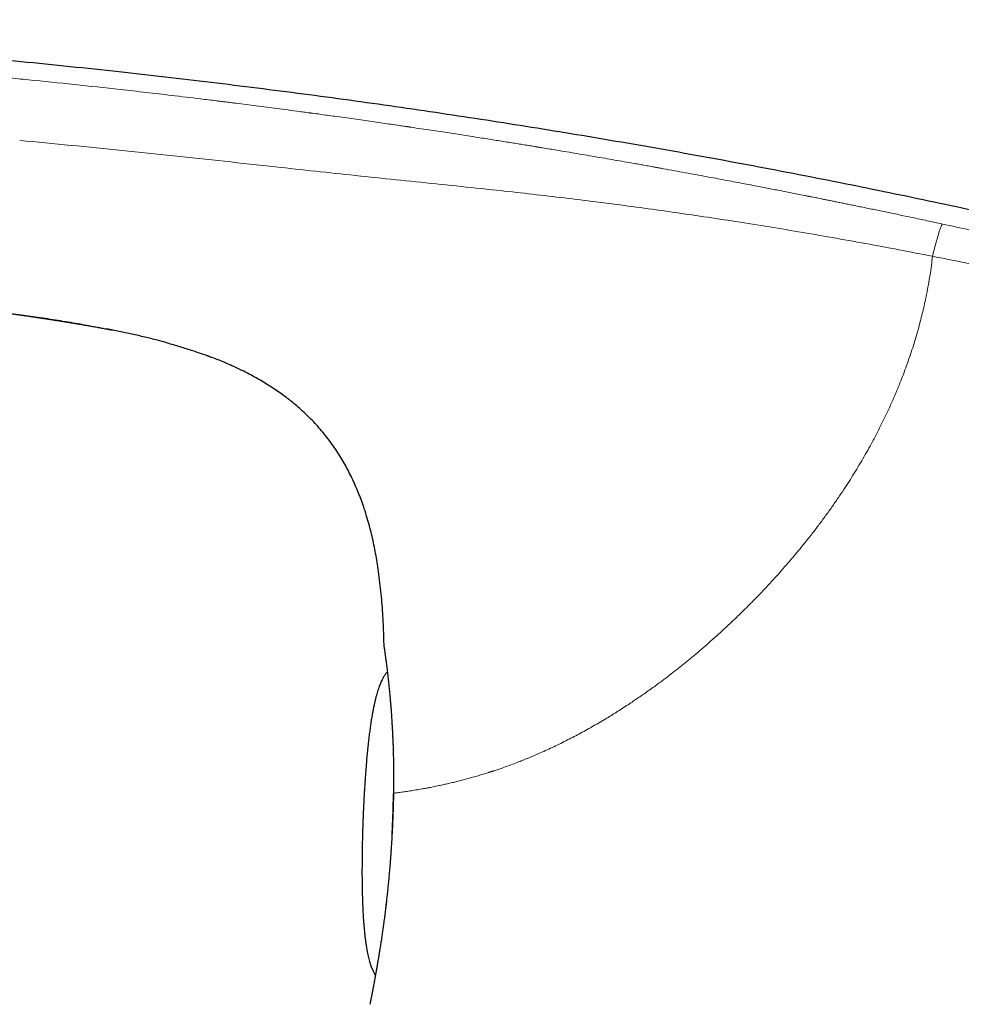
# Model space of a CAD drawing. Units: millimetres. Extents: x 8 to 536, y 12 to 464.
# Drawn here: x 107 to 138, y 432 to 464 of the extents above; entities that cross this region are included whole.
import ezdxf

# ---------------------------------------------------------------- set-up
doc = ezdxf.new("R2010")
doc.units = ezdxf.units.MM

msp = doc.modelspace()

# ---------------------------------------------------------------- linework, layer by layer
at = {"color": 7, "linetype": 'Continuous', "lineweight": 30}
for p, q in [((107.807, 454.03), (107.203, 454.119)), ((113.299, 452.775), (113.335, 452.761))]:
    msp.add_line(p, q, dxfattribs=at)
at = {"color": 252, "linetype": 'Continuous', "lineweight": 0, "flags": 128}
msp.add_lwpolyline([(119.19, 437.148), (119.194, 437.238), (119.198, 437.371), (119.203, 437.504), (119.208, 437.637), (119.212, 437.771), (119.217, 437.904), (119.221, 438.036), (119.226, 438.169), (119.23, 438.301), (119.235, 438.433), (119.239, 438.564), (119.244, 438.695), (119.248, 438.824), (119.248, 438.827)], dxfattribs=at)
at = {"color": 7, "linetype": 'Continuous', "lineweight": 30, "flags": 128}
msp.add_lwpolyline([(118.491, 431.858), (118.488, 431.84), (118.486, 431.812)], dxfattribs=at)
at = {"color": 7, "linetype": 'Continuous', "lineweight": 30}
for points, knots in [([(163.877, 450.453), (163.433, 450.599), (162.546, 450.889), (161.212, 451.315), (159.878, 451.734), (158.544, 452.145), (157.21, 452.548), (155.875, 452.944), (154.495, 453.345), (153.07, 453.75), (151.6, 454.158), (150.129, 454.558), (148.658, 454.948), (147.187, 455.329), (145.714, 455.701), (144.242, 456.064), (142.768, 456.418), (141.294, 456.763), (139.828, 457.097), (138.37, 457.421), (136.921, 457.734), (135.471, 458.038), (134.011, 458.336), (132.542, 458.627), (131.063, 458.911), (129.584, 459.186), (128.104, 459.453), (126.632, 459.71), (125.168, 459.957), (123.712, 460.194), (122.255, 460.423), (120.788, 460.645), (119.31, 460.861), (117.821, 461.07), (116.332, 461.27), (114.841, 461.462), (113.35, 461.646), (111.858, 461.822), (110.336, 461.993), (108.784, 462.158), (107.202, 462.317), (105.619, 462.468), (104.034, 462.609), (102.449, 462.741), (100.893, 462.863), (99.366, 462.973), (97.869, 463.074), (96.37, 463.166), (94.871, 463.251), (93.37, 463.328), (91.869, 463.398), (90.366, 463.46), (88.862, 463.515), (87.357, 463.562), (85.86, 463.602), (84.371, 463.634), (82.891, 463.658), (81.409, 463.673), (80.002, 463.679), (78.669, 463.677), (77.412, 463.668), (76.154, 463.651), (74.896, 463.625), (73.639, 463.592), (72.472, 463.551), (71.396, 463.507), (70.409, 463.46), (69.423, 463.406), (68.438, 463.346), (67.454, 463.279), (66.47, 463.205), (65.487, 463.123), (64.505, 463.034), (63.524, 462.937), (62.544, 462.832), (61.566, 462.719), (60.606, 462.601), (59.667, 462.477), (58.747, 462.349), (57.828, 462.213), (56.909, 462.071), (56.298, 461.97), (55.993, 461.919)], [0, 0, 0, 0, 0.012819, 0.025619, 0.038401, 0.051166, 0.063913, 0.076644, 0.089358, 0.103326, 0.117276, 0.131208, 0.145123, 0.159023, 0.172907, 0.186776, 0.200631, 0.214473, 0.228302, 0.241872, 0.255431, 0.26898, 0.282519, 0.296295, 0.310062, 0.32382, 0.337571, 0.351315, 0.364808, 0.378295, 0.391776, 0.405254, 0.419002, 0.432747, 0.446489, 0.460229, 0.473968, 0.487705, 0.501442, 0.515979, 0.530517, 0.545057, 0.559598, 0.574142, 0.58869, 0.602409, 0.616132, 0.62986, 0.643592, 0.65733, 0.671074, 0.684824, 0.698583, 0.712349, 0.726124, 0.73966, 0.753202, 0.766749, 0.7803, 0.7918, 0.803301, 0.814802, 0.826303, 0.837802, 0.849299, 0.85833, 0.867359, 0.876386, 0.885411, 0.894434, 0.903453, 0.912471, 0.921486, 0.930498, 0.939509, 0.948518, 0.957526, 0.96602, 0.974513, 0.983008, 0.991503, 1, 1, 1, 1]), ([(77.383, 456.659), (77.407, 456.659), (77.463, 456.657), (77.547, 456.655), (77.634, 456.653), (77.717, 456.651), (77.996, 456.643), (78.347, 456.633), (78.714, 456.622), (78.862, 456.617), (78.917, 456.616), (78.934, 456.615), (78.951, 456.614), (78.968, 456.614), (78.983, 456.613), (79.011, 456.613), (79.056, 456.611), (79.122, 456.609), (79.197, 456.607), (79.279, 456.604), (79.369, 456.601), (79.466, 456.598), (79.571, 456.594), (79.684, 456.59), (79.804, 456.586), (79.933, 456.581), (80.069, 456.576), (80.212, 456.571), (80.363, 456.566), (80.528, 456.559), (80.707, 456.552), (80.9, 456.545), (81.102, 456.537), (81.314, 456.528), (81.5, 456.52), (81.66, 456.514), (81.755, 456.51), (81.811, 456.507), (81.828, 456.506), (81.841, 456.506), (81.853, 456.505), (81.866, 456.505), (81.878, 456.504), (81.891, 456.504), (81.96, 456.501), (82.083, 456.495), (82.262, 456.487), (82.436, 456.479), (82.609, 456.471), (82.782, 456.463), (82.961, 456.455), (83.147, 456.446), (83.338, 456.437), (83.535, 456.427), (83.738, 456.417), (83.939, 456.406), (84.136, 456.396), (84.322, 456.386), (84.471, 456.378), (84.557, 456.374), (84.588, 456.372), (84.596, 456.371), (84.604, 456.371), (84.612, 456.371), (84.619, 456.37), (84.627, 456.37), (84.635, 456.369), (84.654, 456.368), (84.689, 456.366), (84.74, 456.364), (84.8, 456.36), (84.868, 456.357), (84.944, 456.352), (85.027, 456.348), (85.115, 456.343), (85.209, 456.337), (85.31, 456.332), (85.419, 456.325), (85.534, 456.319), (85.655, 456.312), (85.779, 456.304), (85.908, 456.297), (86.044, 456.289), (86.185, 456.28), (86.34, 456.271), (86.507, 456.26), (86.688, 456.249), (86.877, 456.237), (87.074, 456.225), (87.279, 456.211), (87.492, 456.198), (87.713, 456.183), (87.948, 456.167), (88.2, 456.15), (88.467, 456.131), (88.743, 456.112), (89.029, 456.092), (89.324, 456.07), (89.629, 456.048), (89.934, 456.025), (90.239, 456.002), (90.543, 455.978), (90.855, 455.954), (91.175, 455.928), (91.503, 455.901), (91.838, 455.874), (92.182, 455.845), (92.533, 455.815), (92.893, 455.784), (93.26, 455.751), (93.635, 455.718), (94.002, 455.684), (94.36, 455.651), (94.71, 455.618), (94.985, 455.592), (95.185, 455.573), (95.307, 455.561), (95.429, 455.549), (95.552, 455.537), (95.676, 455.525), (95.801, 455.512), (96.023, 455.49), (96.341, 455.458), (96.75, 455.417), (97.152, 455.375), (97.545, 455.333), (97.931, 455.292), (98.309, 455.251), (98.679, 455.211), (99.046, 455.17), (99.411, 455.128), (99.773, 455.087), (100.127, 455.046), (100.471, 455.006), (100.807, 454.966), (101.135, 454.926), (101.453, 454.888), (101.764, 454.85), (102.065, 454.812), (102.358, 454.776), (102.642, 454.74), (102.912, 454.706), (103.169, 454.673), (103.413, 454.641), (103.649, 454.61), (103.878, 454.58), (104.101, 454.551), (104.319, 454.522), (104.531, 454.493), (104.735, 454.466), (104.931, 454.439), (105.118, 454.413), (105.298, 454.389), (105.464, 454.366), (105.619, 454.344), (105.762, 454.325), (105.898, 454.306), (106.027, 454.287), (106.149, 454.27), (106.269, 454.253), (106.387, 454.237), (106.501, 454.22), (106.606, 454.205), (106.702, 454.192), (106.79, 454.179), (106.868, 454.168), (106.938, 454.158), (106.999, 454.149), (107.051, 454.141), (107.094, 454.135), (107.128, 454.13), (107.148, 454.127), (107.157, 454.126)], [0, 0, 0, 0, 0.002386, 0.005597, 0.008448, 0.011183, 0.013918, 0.036472, 0.046396, 0.050762, 0.051334, 0.051906, 0.052477, 0.053049, 0.053621, 0.053911, 0.055885, 0.058116, 0.060605, 0.06335, 0.066354, 0.069615, 0.073133, 0.076908, 0.080941, 0.085232, 0.08978, 0.094585, 0.099648, 0.104968, 0.111117, 0.117578, 0.124351, 0.131435, 0.13883, 0.143098, 0.147464, 0.148333, 0.148775, 0.149187, 0.149601, 0.150016, 0.150433, 0.150851, 0.151271, 0.157438, 0.163213, 0.169242, 0.174838, 0.180636, 0.186636, 0.192837, 0.19924, 0.205846, 0.212653, 0.219661, 0.225996, 0.232487, 0.238328, 0.240936, 0.241194, 0.241451, 0.241709, 0.241967, 0.242226, 0.242484, 0.242743, 0.243002, 0.244458, 0.246187, 0.24819, 0.250467, 0.253018, 0.255841, 0.258748, 0.261897, 0.265288, 0.268921, 0.272796, 0.276914, 0.281018, 0.285337, 0.289872, 0.294622, 0.299587, 0.305383, 0.311447, 0.31778, 0.32438, 0.331249, 0.338386, 0.345791, 0.353464, 0.362101, 0.371055, 0.380325, 0.389911, 0.399814, 0.410033, 0.420568, 0.430504, 0.440705, 0.451172, 0.461904, 0.472903, 0.484167, 0.495697, 0.507493, 0.519555, 0.531883, 0.544476, 0.557335, 0.568871, 0.580613, 0.592561, 0.59663, 0.600723, 0.604839, 0.608979, 0.613142, 0.617328, 0.621537, 0.635571, 0.64934, 0.662844, 0.676084, 0.68906, 0.70177, 0.714217, 0.726399, 0.738877, 0.751065, 0.762962, 0.77457, 0.785887, 0.796913, 0.80765, 0.818096, 0.828251, 0.838117, 0.847692, 0.856977, 0.865465, 0.873696, 0.881668, 0.889382, 0.896838, 0.90427, 0.911426, 0.918306, 0.924912, 0.931242, 0.937296, 0.943075, 0.94813, 0.952954, 0.957547, 0.961908, 0.966038, 0.969936, 0.974085, 0.977935, 0.981487, 0.984739, 0.987693, 0.990348, 0.992703, 0.99476, 0.996519, 0.997978, 0.999138, 1, 1, 1, 1]), ([(107.157, 454.126), (107.161, 454.125), (107.179, 454.123), (107.215, 454.118), (107.266, 454.11), (107.321, 454.102), (107.381, 454.093), (107.444, 454.084), (107.51, 454.074), (107.578, 454.064), (107.665, 454.051), (107.77, 454.036), (107.893, 454.017), (108.016, 453.999), (108.128, 453.982), (108.229, 453.966), (108.318, 453.952), (108.403, 453.939), (108.477, 453.927), (108.539, 453.918), (108.592, 453.909), (108.64, 453.901), (108.683, 453.894), (108.721, 453.888), (108.75, 453.884), (108.772, 453.88), (108.789, 453.877), (108.801, 453.875), (108.811, 453.874), (108.816, 453.873), (108.816, 453.873), (108.816, 453.873)], [0, 0, 0, 0, 0.006756, 0.030982, 0.056961, 0.08502, 0.115149, 0.147129, 0.180652, 0.215374, 0.251009, 0.312344, 0.374663, 0.436995, 0.498411, 0.545474, 0.591097, 0.635004, 0.677023, 0.707585, 0.737115, 0.765766, 0.793788, 0.821543, 0.849498, 0.870937, 0.893061, 0.916136, 0.940387, 0.974619, 1, 1, 1, 1]), ([(109.126, 453.821), (108.908, 453.857), (108.473, 453.93), (108.037, 453.996), (107.82, 454.028)], [0, 0, 0, 0, 0.501857, 1, 1, 1, 1]), ([(108.729, 453.887), (108.729, 453.887), (108.729, 453.887), (108.732, 453.886), (108.739, 453.885), (108.749, 453.884), (108.764, 453.881), (108.783, 453.878), (108.808, 453.874), (108.838, 453.869), (108.873, 453.863), (108.916, 453.856), (108.965, 453.848), (109.02, 453.839), (109.076, 453.829), (109.131, 453.82), (109.204, 453.808), (109.292, 453.792), (109.412, 453.771), (109.546, 453.747), (109.695, 453.72), (109.845, 453.692), (109.995, 453.664), (110.096, 453.644), (110.146, 453.634)], [0, 0, 0, 0, 0.019431, 0.046069, 0.070724, 0.0935, 0.114682, 0.134795, 0.154649, 0.175284, 0.197831, 0.223301, 0.255318, 0.289822, 0.325221, 0.360178, 0.394534, 0.460664, 0.525603, 0.619184, 0.713127, 0.80837, 0.904223, 1, 1, 1, 1]), ([(111.926, 453.219), (111.821, 453.248), (111.58, 453.313), (111.201, 453.407), (110.788, 453.501), (110.377, 453.589), (110.103, 453.642), (109.967, 453.669)], [0, 0, 0, 0, 0.162309, 0.372685, 0.583121, 0.793591, 1, 1, 1, 1]), ([(111.918, 453.221), (111.987, 453.202), (112.126, 453.163), (112.335, 453.101), (112.543, 453.037), (112.774, 452.962), (113.026, 452.876), (113.221, 452.806), (113.323, 452.766), (113.335, 452.761)], [0, 0, 0, 0, 0.1455, 0.291247, 0.437292, 0.5836, 0.778887, 0.974088, 1, 1, 1, 1]), ([(118.944, 443.378), (118.941, 443.499), (118.935, 443.74), (118.92, 444.102), (118.9, 444.464), (118.874, 444.826), (118.841, 445.187), (118.801, 445.547), (118.756, 445.881), (118.707, 446.188), (118.657, 446.468), (118.601, 446.747), (118.538, 447.025), (118.468, 447.301), (118.39, 447.575), (118.308, 447.837), (118.222, 448.087), (118.132, 448.324), (118.035, 448.559), (117.931, 448.79), (117.82, 449.017), (117.703, 449.239), (117.578, 449.455), (117.447, 449.666), (117.307, 449.874), (117.159, 450.078), (117.002, 450.278), (116.838, 450.472), (116.667, 450.659), (116.491, 450.84), (116.309, 451.012), (116.122, 451.177), (115.929, 451.336), (115.735, 451.485), (115.54, 451.626), (115.344, 451.759), (115.144, 451.887), (114.941, 452.008), (114.734, 452.125), (114.513, 452.242), (114.276, 452.361), (114.023, 452.479), (113.767, 452.59), (113.507, 452.697), (113.331, 452.763), (113.242, 452.796)], [0, 0, 0, 0, 0.030497, 0.060993, 0.091492, 0.121994, 0.152497, 0.182999, 0.213504, 0.237473, 0.26144, 0.285405, 0.309369, 0.333338, 0.357308, 0.381276, 0.402627, 0.423975, 0.445325, 0.46668, 0.488035, 0.509006, 0.529973, 0.550938, 0.571903, 0.593251, 0.614602, 0.635954, 0.657305, 0.678654, 0.699619, 0.720585, 0.741555, 0.762528, 0.782461, 0.802392, 0.822319, 0.842244, 0.862171, 0.8821, 0.905591, 0.929082, 0.952569, 0.976055, 1, 1, 1, 1]), ([(118.945, 443.369), (118.945, 443.366), (118.946, 443.357), (118.947, 443.343), (118.949, 443.328), (118.951, 443.314), (118.953, 443.301), (118.954, 443.29), (118.956, 443.28), (118.957, 443.272), (118.959, 443.256), (118.963, 443.229), (118.969, 443.188), (118.975, 443.142), (118.982, 443.092), (118.989, 443.037), (118.998, 442.974), (119.007, 442.904), (119.017, 442.826), (119.027, 442.743), (119.037, 442.656), (119.048, 442.564), (119.059, 442.467), (119.071, 442.364), (119.082, 442.266), (119.092, 442.173), (119.101, 442.088), (119.109, 442.004), (119.118, 441.921), (119.126, 441.84), (119.132, 441.772), (119.137, 441.716), (119.141, 441.671), (119.145, 441.628), (119.148, 441.585), (119.152, 441.538), (119.157, 441.486), (119.161, 441.427), (119.167, 441.36), (119.172, 441.286), (119.178, 441.203), (119.184, 441.112), (119.191, 441.013), (119.197, 440.906), (119.204, 440.791), (119.211, 440.668), (119.217, 440.535), (119.223, 440.401), (119.229, 440.266), (119.234, 440.131), (119.238, 439.988), (119.242, 439.838), (119.245, 439.681), (119.248, 439.519), (119.249, 439.354), (119.25, 439.184), (119.25, 439.008), (119.248, 438.825), (119.246, 438.7), (119.245, 438.636)], [0, 0, 0, 0, 0.008783, 0.021149, 0.032592, 0.043121, 0.052742, 0.061316, 0.069031, 0.076153, 0.083277, 0.108914, 0.134863, 0.158296, 0.181981, 0.205661, 0.228973, 0.255015, 0.280577, 0.30566, 0.3303, 0.354854, 0.379414, 0.403979, 0.428551, 0.446902, 0.465018, 0.482375, 0.498945, 0.514716, 0.529692, 0.538148, 0.54633, 0.554239, 0.561887, 0.5701, 0.5794, 0.589785, 0.601254, 0.614045, 0.627958, 0.642992, 0.659148, 0.676426, 0.694488, 0.713635, 0.733868, 0.75519, 0.774138, 0.793876, 0.814406, 0.835733, 0.85786, 0.880794, 0.903162, 0.926259, 0.950092, 0.974669, 1, 1, 1, 1]), ([(119.047, 442.571), (119.046, 442.569), (119.035, 442.558), (119.016, 442.536), (118.991, 442.504), (118.965, 442.468), (118.939, 442.428), (118.914, 442.384), (118.888, 442.336), (118.862, 442.284), (118.836, 442.226), (118.81, 442.163), (118.784, 442.094), (118.758, 442.02), (118.732, 441.939), (118.706, 441.852), (118.68, 441.757), (118.655, 441.655), (118.629, 441.545), (118.604, 441.426), (118.579, 441.299), (118.554, 441.162), (118.529, 441.015), (118.505, 440.858), (118.482, 440.69), (118.459, 440.51), (118.436, 440.319), (118.414, 440.117), (118.393, 439.905), (118.374, 439.694), (118.358, 439.494), (118.344, 439.31), (118.332, 439.141), (118.321, 438.987), (118.313, 438.848), (118.305, 438.722), (118.298, 438.608), (118.293, 438.504), (118.288, 438.41), (118.283, 438.324), (118.279, 438.245), (118.276, 438.173), (118.273, 438.106), (118.27, 438.045), (118.267, 437.987), (118.265, 437.933), (118.263, 437.879), (118.261, 437.825), (118.259, 437.775), (118.257, 437.735), (118.256, 437.71), (118.256, 437.694), (118.255, 437.682), (118.255, 437.67), (118.254, 437.662), (118.254, 437.658)], [0, 0, 0, 0, 0.001423, 0.0091, 0.017291, 0.026055, 0.035451, 0.045539, 0.056383, 0.068048, 0.0806, 0.09411, 0.108651, 0.124298, 0.141128, 0.159223, 0.178668, 0.19955, 0.221962, 0.245997, 0.271755, 0.299337, 0.328845, 0.360383, 0.394047, 0.429921, 0.468051, 0.508412, 0.550822, 0.594797, 0.633824, 0.670403, 0.703956, 0.734403, 0.761922, 0.786792, 0.809304, 0.829737, 0.848339, 0.865332, 0.88091, 0.895246, 0.908497, 0.920808, 0.932329, 0.943231, 0.953767, 0.965396, 0.977444, 0.985349, 0.990154, 0.993233, 0.995294, 0.997485, 1, 1, 1, 1]), ([(119.247, 438.632), (119.247, 438.616), (119.246, 438.579), (119.245, 438.519), (119.243, 438.45), (119.241, 438.374), (119.239, 438.29), (119.236, 438.199), (119.233, 438.104), (119.231, 438.039), (119.229, 438.007)], [0, 0, 0, 0, 0.080181, 0.17849, 0.288632, 0.41056, 0.544231, 0.689612, 0.846685, 1, 1, 1, 1]), ([(119.247, 438.632), (119.246, 438.634), (119.245, 438.635), (119.245, 438.636), (119.245, 438.637)], [0, 0, 0, 0, 0.843623, 1, 1, 1, 1]), ([(119.228, 438.008), (119.227, 437.98), (119.225, 437.905), (119.221, 437.786), (119.216, 437.652), (119.21, 437.525), (119.204, 437.406), (119.199, 437.293), (119.193, 437.184), (119.186, 437.079), (119.18, 436.98), (119.174, 436.889), (119.169, 436.806), (119.164, 436.733), (119.159, 436.669), (119.155, 436.614), (119.152, 436.566), (119.149, 436.526), (119.146, 436.494), (119.144, 436.468), (119.143, 436.45), (119.142, 436.437), (119.141, 436.427), (119.14, 436.414), (119.138, 436.394), (119.136, 436.366), (119.133, 436.327), (119.129, 436.279), (119.124, 436.221), (119.118, 436.154), (119.112, 436.079), (119.105, 435.999), (119.095, 435.889), (119.081, 435.751), (119.064, 435.579), (119.045, 435.398), (119.024, 435.21), (119.003, 435.021), (118.98, 434.833), (118.957, 434.645), (118.933, 434.461), (118.908, 434.284), (118.884, 434.114), (118.86, 433.949), (118.836, 433.791), (118.812, 433.635), (118.787, 433.483), (118.763, 433.335), (118.74, 433.194), (118.717, 433.06), (118.695, 432.933), (118.674, 432.816), (118.655, 432.708), (118.637, 432.608), (118.62, 432.516), (118.604, 432.431), (118.59, 432.354), (118.577, 432.285), (118.565, 432.223), (118.554, 432.167), (118.544, 432.117), (118.535, 432.071), (118.528, 432.036), (118.522, 432.009), (118.518, 431.987), (118.513, 431.965), (118.509, 431.943), (118.505, 431.923), (118.501, 431.904), (118.497, 431.887), (118.494, 431.873), (118.492, 431.861), (118.49, 431.853), (118.49, 431.851), (118.49, 431.85)], [0, 0, 0, 0, 0.009126, 0.024236, 0.038598, 0.052215, 0.065088, 0.077217, 0.088603, 0.100269, 0.111035, 0.120903, 0.12987, 0.137938, 0.144749, 0.150752, 0.155949, 0.160338, 0.16392, 0.166694, 0.168661, 0.169907, 0.170907, 0.172238, 0.174051, 0.177351, 0.181661, 0.186981, 0.193366, 0.200777, 0.209214, 0.218427, 0.227755, 0.24631, 0.265172, 0.286881, 0.308981, 0.331472, 0.354354, 0.377626, 0.40129, 0.423948, 0.446598, 0.469085, 0.491414, 0.513593, 0.536956, 0.560153, 0.583181, 0.606034, 0.62871, 0.651204, 0.672244, 0.693096, 0.713577, 0.733639, 0.753282, 0.771495, 0.789332, 0.806793, 0.823878, 0.840589, 0.856938, 0.866503, 0.876838, 0.887944, 0.899825, 0.912484, 0.925923, 0.939315, 0.953412, 0.968219, 0.983745, 1, 1, 1, 1]), ([(119.233, 438.012), (119.231, 438.011), (119.228, 438.01), (119.228, 438.009), (119.228, 438.008)], [0, 0, 0, 0, 0.517945, 1, 1, 1, 1]), ([(118.254, 437.658), (118.254, 437.652), (118.254, 437.644), (118.253, 437.631), (118.253, 437.619), (118.252, 437.603), (118.252, 437.583), (118.251, 437.554), (118.25, 437.515), (118.248, 437.466), (118.247, 437.413), (118.245, 437.36), (118.244, 437.305), (118.242, 437.247), (118.241, 437.184), (118.239, 437.118), (118.238, 437.045), (118.236, 436.967), (118.235, 436.881), (118.233, 436.788), (118.232, 436.686), (118.23, 436.575), (118.229, 436.452), (118.229, 436.318), (118.228, 436.169), (118.228, 436.007), (118.229, 435.831), (118.232, 435.641), (118.236, 435.441), (118.241, 435.236), (118.248, 435.032), (118.257, 434.834), (118.268, 434.646), (118.28, 434.468), (118.294, 434.301), (118.308, 434.146), (118.324, 434.001), (118.341, 433.866), (118.359, 433.74), (118.378, 433.624), (118.398, 433.517), (118.418, 433.418), (118.439, 433.326), (118.46, 433.242), (118.483, 433.164), (118.505, 433.093), (118.528, 433.028), (118.551, 432.969), (118.574, 432.914), (118.598, 432.865), (118.622, 432.82), (118.644, 432.784), (118.658, 432.763), (118.663, 432.755)], [0, 0, 0, 0, 0.003637, 0.005153, 0.007868, 0.011007, 0.015041, 0.020516, 0.029275, 0.040327, 0.051513, 0.062409, 0.073581, 0.085351, 0.097894, 0.111356, 0.125872, 0.141588, 0.15866, 0.177262, 0.197588, 0.219858, 0.24431, 0.271204, 0.300793, 0.333287, 0.368768, 0.40705, 0.447535, 0.489185, 0.530519, 0.570451, 0.608446, 0.644273, 0.677878, 0.709298, 0.738614, 0.765925, 0.791338, 0.814959, 0.836896, 0.857251, 0.876124, 0.893611, 0.909806, 0.924796, 0.938668, 0.951505, 0.963385, 0.974385, 0.984579, 0.994039, 1, 1, 1, 1]), ([(118.491, 431.854), (118.491, 431.853), (118.49, 431.848), (118.489, 431.842), (118.488, 431.838), (118.488, 431.836)], [0, 0, 0, 0, 0.040107, 0.508966, 1, 1, 1, 1])]:
    msp.add_open_spline(points, degree=3, knots=knots, dxfattribs=at)
at = {"color": 252, "linetype": 'Continuous', "lineweight": 0}
for points, knots in [([(55.993, 461.919), (55.993, 461.919), (55.995, 461.919), (56.006, 461.919), (56.023, 461.919), (56.048, 461.919), (56.08, 461.919), (56.122, 461.92), (56.172, 461.92), (56.211, 461.92), (56.234, 461.92), (56.24, 461.92), (56.247, 461.92), (56.253, 461.92), (56.26, 461.92), (56.267, 461.92), (56.288, 461.92), (56.326, 461.92), (56.384, 461.921), (56.446, 461.922), (56.512, 461.922), (56.582, 461.924), (56.657, 461.925), (56.729, 461.927), (56.799, 461.929), (56.864, 461.931), (56.932, 461.933), (57, 461.936), (57.067, 461.939), (57.13, 461.941), (57.175, 461.943), (57.201, 461.945), (57.209, 461.945), (57.217, 461.945), (57.225, 461.946), (57.233, 461.946), (57.272, 461.948), (57.344, 461.952), (57.453, 461.957), (57.567, 461.964), (57.685, 461.971), (57.808, 461.979), (57.935, 461.987), (58.066, 461.996), (58.202, 462.005), (58.342, 462.015), (58.487, 462.026), (58.636, 462.038), (58.789, 462.05), (58.947, 462.063), (59.11, 462.076), (59.277, 462.09), (59.442, 462.105), (59.606, 462.119), (59.77, 462.134), (59.94, 462.149), (60.116, 462.166), (60.304, 462.183), (60.506, 462.202), (60.712, 462.222), (60.858, 462.236), (60.941, 462.244), (60.967, 462.247), (60.994, 462.249), (61.02, 462.252), (61.046, 462.254), (61.13, 462.263), (61.274, 462.277), (61.481, 462.297), (61.696, 462.318), (61.919, 462.339), (62.149, 462.361), (62.387, 462.384), (62.585, 462.403), (62.742, 462.418), (62.844, 462.427), (62.937, 462.436), (63.021, 462.444), (63.106, 462.452), (63.192, 462.46), (63.331, 462.473), (63.527, 462.491), (63.773, 462.513), (64.02, 462.535), (64.267, 462.557), (64.521, 462.579), (64.782, 462.602), (65.049, 462.624), (65.322, 462.647), (65.6, 462.669), (65.886, 462.692), (66.168, 462.713), (66.394, 462.731), (66.527, 462.741), (66.573, 462.744), (66.583, 462.745), (66.592, 462.745), (66.602, 462.746), (66.611, 462.747), (66.656, 462.75), (66.737, 462.756), (66.865, 462.765), (67.005, 462.775), (67.158, 462.786), (67.322, 462.798), (67.496, 462.809), (67.68, 462.822), (67.871, 462.834), (68.068, 462.847), (68.273, 462.86), (68.484, 462.873), (68.702, 462.886), (68.927, 462.899), (69.158, 462.913), (69.405, 462.926), (69.667, 462.941), (69.871, 462.951), (70.006, 462.958), (70.07, 462.961), (70.135, 462.965), (70.2, 462.968), (70.261, 462.971), (70.314, 462.973), (70.448, 462.98), (70.672, 462.991), (70.992, 463.005), (71.321, 463.019), (71.657, 463.033), (72.002, 463.047), (72.349, 463.06), (72.696, 463.072), (73.044, 463.083), (73.4, 463.094), (73.763, 463.104), (74.134, 463.114), (74.512, 463.123), (74.897, 463.132), (75.29, 463.14), (75.69, 463.147), (76.112, 463.154), (76.555, 463.16), (77.002, 463.165), (77.358, 463.168), (77.587, 463.17), (77.679, 463.17), (77.712, 463.171), (77.72, 463.171), (77.728, 463.171), (77.736, 463.171), (77.744, 463.171), (77.752, 463.171), (77.76, 463.171), (77.777, 463.171), (77.805, 463.171), (77.846, 463.172), (77.896, 463.172), (77.953, 463.172), (78.016, 463.173), (78.086, 463.173), (78.161, 463.173), (78.243, 463.174), (78.332, 463.174), (78.428, 463.174), (78.529, 463.175), (78.637, 463.175), (78.752, 463.175), (78.881, 463.175), (79.026, 463.176), (79.189, 463.176), (79.36, 463.176), (79.542, 463.175), (79.732, 463.175), (79.925, 463.174), (80.119, 463.174), (80.313, 463.173), (80.515, 463.172), (80.725, 463.17), (80.942, 463.169), (81.162, 463.167), (81.385, 463.165), (81.611, 463.163), (81.843, 463.16), (82.082, 463.158), (82.337, 463.154), (82.61, 463.151), (82.9, 463.146), (83.199, 463.142), (83.506, 463.136), (83.821, 463.131), (84.145, 463.124), (84.477, 463.117), (84.792, 463.111), (85.038, 463.105), (85.173, 463.102), (85.22, 463.101), (85.229, 463.1), (85.238, 463.1), (85.246, 463.1), (85.255, 463.1), (85.33, 463.098), (85.528, 463.093), (85.945, 463.082), (86.693, 463.062), (87.772, 463.029), (89.087, 462.984), (90.407, 462.933), (91.45, 462.888), (92.112, 462.857), (92.38, 462.844), (92.48, 462.84), (92.511, 462.838), (92.542, 462.837), (92.573, 462.835), (92.604, 462.834), (92.786, 462.825), (93.122, 462.808), (93.615, 462.783), (94.116, 462.757), (94.624, 462.729), (95.14, 462.7), (95.664, 462.67), (96.196, 462.638), (96.745, 462.604), (97.31, 462.569), (97.892, 462.53), (98.483, 462.491), (99.082, 462.449), (99.689, 462.405), (100.306, 462.36), (100.93, 462.312), (101.563, 462.263), (102.205, 462.211), (102.855, 462.157), (103.514, 462.101), (104.168, 462.044), (104.817, 461.985), (105.461, 461.926), (106.113, 461.864), (106.772, 461.8), (107.214, 461.756), (107.436, 461.734)], [0, 0, 0, 0, 0.007049, 0.014089, 0.021122, 0.028151, 0.035177, 0.042905, 0.050636, 0.057443, 0.058207, 0.058972, 0.059736, 0.060501, 0.061265, 0.06203, 0.062795, 0.06852, 0.074115, 0.079583, 0.084924, 0.09014, 0.095234, 0.100207, 0.103955, 0.107634, 0.111244, 0.114788, 0.117852, 0.120866, 0.123477, 0.123817, 0.124155, 0.124493, 0.12483, 0.125167, 0.125503, 0.129763, 0.133963, 0.138106, 0.142195, 0.146234, 0.150225, 0.154171, 0.158078, 0.161947, 0.165783, 0.16959, 0.173372, 0.177132, 0.180875, 0.184605, 0.188325, 0.191657, 0.195032, 0.198453, 0.201924, 0.205449, 0.209393, 0.213411, 0.217011, 0.217487, 0.217964, 0.218443, 0.218922, 0.219403, 0.219884, 0.223494, 0.227208, 0.231027, 0.234955, 0.238992, 0.243139, 0.247399, 0.24931, 0.251242, 0.252697, 0.254135, 0.255592, 0.257068, 0.258562, 0.262768, 0.267115, 0.271191, 0.275385, 0.279698, 0.28413, 0.288682, 0.293269, 0.297972, 0.302791, 0.307726, 0.312238, 0.314252, 0.314434, 0.314589, 0.314744, 0.314899, 0.315055, 0.315212, 0.317155, 0.319168, 0.321654, 0.324239, 0.326923, 0.329907, 0.333004, 0.336215, 0.339538, 0.342975, 0.346524, 0.350187, 0.353963, 0.357852, 0.361855, 0.366388, 0.371059, 0.372126, 0.3732, 0.374281, 0.375369, 0.376464, 0.377357, 0.378028, 0.383258, 0.388627, 0.394136, 0.399783, 0.405571, 0.411497, 0.417213, 0.423052, 0.429015, 0.435103, 0.441314, 0.447649, 0.454108, 0.46069, 0.467397, 0.474227, 0.481883, 0.489689, 0.496682, 0.499795, 0.501172, 0.501308, 0.501443, 0.501579, 0.501714, 0.50185, 0.501986, 0.502121, 0.502257, 0.502823, 0.503519, 0.504347, 0.505306, 0.506395, 0.50754, 0.508801, 0.510178, 0.51167, 0.513279, 0.514972, 0.516776, 0.518692, 0.520721, 0.523281, 0.526, 0.528877, 0.531913, 0.535107, 0.538459, 0.54159, 0.544848, 0.548233, 0.551744, 0.555381, 0.559145, 0.56281, 0.566587, 0.570476, 0.574478, 0.578592, 0.583317, 0.588181, 0.593185, 0.598328, 0.603612, 0.609035, 0.614597, 0.620299, 0.624884, 0.626928, 0.627103, 0.627247, 0.62739, 0.627534, 0.627678, 0.627822, 0.631329, 0.637599, 0.648816, 0.668914, 0.691858, 0.714915, 0.735298, 0.744294, 0.748258, 0.748777, 0.749296, 0.749816, 0.750335, 0.750855, 0.751374, 0.759509, 0.767775, 0.776173, 0.784702, 0.793363, 0.802155, 0.811079, 0.820135, 0.829762, 0.839534, 0.84945, 0.85951, 0.869715, 0.880064, 0.890557, 0.901194, 0.911975, 0.922901, 0.933971, 0.945186, 0.955892, 0.966726, 0.977689, 0.98878, 1, 1, 1, 1]), ([(137.006, 457.065), (136.921, 457.083), (136.753, 457.119), (136.504, 457.173), (136.262, 457.224), (136.028, 457.274), (135.801, 457.322), (135.581, 457.368), (135.369, 457.413), (135.16, 457.456), (134.956, 457.499), (134.757, 457.54), (134.566, 457.58), (134.382, 457.617), (134.207, 457.653), (134.039, 457.688), (133.88, 457.72), (133.728, 457.751), (133.585, 457.78), (133.449, 457.808), (133.322, 457.834), (133.204, 457.857), (133.096, 457.879), (132.998, 457.899), (132.906, 457.917), (132.822, 457.934), (132.754, 457.948), (132.711, 457.956), (132.691, 457.96), (132.685, 457.961), (132.678, 457.963), (132.67, 457.964), (132.624, 457.973), (132.505, 457.997), (132.321, 458.034), (132.105, 458.076), (131.898, 458.117), (131.693, 458.157), (131.489, 458.197), (131.28, 458.238), (131.051, 458.282), (130.801, 458.33), (130.529, 458.382), (130.25, 458.435), (129.962, 458.49), (129.667, 458.545), (129.356, 458.603), (129.029, 458.664), (128.686, 458.727), (128.334, 458.791), (128.081, 458.837), (127.931, 458.865), (127.885, 458.873), (127.84, 458.881), (127.794, 458.889), (127.749, 458.897), (127.705, 458.905), (127.666, 458.912), (127.578, 458.928), (127.444, 458.952), (127.261, 458.984), (127.043, 459.023), (126.781, 459.069), (126.474, 459.123), (126.158, 459.178), (125.834, 459.234), (125.508, 459.29), (125.182, 459.345), (124.856, 459.4), (124.561, 459.45), (124.299, 459.493), (124.131, 459.521), (124.024, 459.539), (123.982, 459.546), (123.944, 459.552), (123.908, 459.558), (123.872, 459.564), (123.835, 459.57), (123.75, 459.584), (123.614, 459.606), (123.424, 459.637), (123.225, 459.669), (123.017, 459.703), (122.8, 459.737), (122.574, 459.773), (122.341, 459.81), (122.099, 459.849), (121.849, 459.888), (121.589, 459.928), (121.321, 459.97), (121.044, 460.012), (120.755, 460.056), (120.455, 460.102), (120.142, 460.149), (119.921, 460.182), (119.798, 460.2), (119.778, 460.203), (119.761, 460.206), (119.744, 460.208), (119.727, 460.211), (119.71, 460.213), (119.693, 460.216), (119.646, 460.223), (119.539, 460.238), (119.349, 460.266), (119.104, 460.302), (118.831, 460.342), (118.549, 460.382), (118.259, 460.424), (117.961, 460.466), (117.654, 460.509), (117.369, 460.549), (117.105, 460.585), (116.865, 460.618), (116.697, 460.641), (116.603, 460.654), (116.584, 460.656), (116.566, 460.659), (116.547, 460.661), (116.528, 460.664), (116.51, 460.666), (116.464, 460.673), (116.363, 460.686), (116.022, 460.732), (115.276, 460.831), (114.561, 460.923), (114.06, 460.986), (113.961, 460.998), (113.855, 461.012), (113.745, 461.025), (113.634, 461.039), (113.387, 461.07), (112.866, 461.133), (112.105, 461.224), (111.241, 461.325), (110.191, 461.444), (108.923, 461.582), (107.932, 461.683), (107.436, 461.734)], [0, 0, 0, 0, 0.008738, 0.017227, 0.025469, 0.033462, 0.041207, 0.048704, 0.055953, 0.062955, 0.070023, 0.07682, 0.083345, 0.089597, 0.095578, 0.101286, 0.106723, 0.111887, 0.11678, 0.121401, 0.12575, 0.129826, 0.133421, 0.136774, 0.139886, 0.142756, 0.145384, 0.146905, 0.147136, 0.147364, 0.14759, 0.147813, 0.148162, 0.152309, 0.159951, 0.167029, 0.174349, 0.181088, 0.18802, 0.195144, 0.202461, 0.211422, 0.220656, 0.230162, 0.239941, 0.249992, 0.260316, 0.271655, 0.283305, 0.295267, 0.307541, 0.309074, 0.310613, 0.312156, 0.313704, 0.315256, 0.316813, 0.318181, 0.319214, 0.325786, 0.331771, 0.337866, 0.347994, 0.358413, 0.369121, 0.38012, 0.391408, 0.402205, 0.413256, 0.424559, 0.432157, 0.439866, 0.441611, 0.443013, 0.444213, 0.445428, 0.446655, 0.447897, 0.449152, 0.455279, 0.461711, 0.468448, 0.475489, 0.482836, 0.490487, 0.498359, 0.506529, 0.514998, 0.523766, 0.532832, 0.542197, 0.551861, 0.562094, 0.572641, 0.583503, 0.584491, 0.585057, 0.585624, 0.586192, 0.586762, 0.587333, 0.587905, 0.588479, 0.592113, 0.598725, 0.60768, 0.616911, 0.626418, 0.636199, 0.646256, 0.656589, 0.667197, 0.675134, 0.683218, 0.691449, 0.692119, 0.692743, 0.693368, 0.693992, 0.694616, 0.695241, 0.695865, 0.699299, 0.70543, 0.730296, 0.774641, 0.777589, 0.780854, 0.784568, 0.788282, 0.791996, 0.79571, 0.813218, 0.844481, 0.872394, 0.900306, 0.950151, 1, 1, 1, 1]), ([(107.156, 459.77), (107.709, 459.718), (108.815, 459.613), (110.472, 459.446), (112.126, 459.274), (113.779, 459.096), (115.311, 458.928), (116.726, 458.774), (118.024, 458.634), (119.323, 458.499), (120.624, 458.365), (121.837, 458.239), (122.962, 458.117), (123.998, 458.001), (125.033, 457.879), (126.066, 457.751), (127.098, 457.615), (128.128, 457.472), (129.159, 457.323), (130.207, 457.163), (131.271, 456.995), (132.353, 456.816), (133.435, 456.629), (134.517, 456.435), (135.6, 456.233), (136.322, 456.092), (136.683, 456.022)], [0, 0, 0, 0, 0.0559216, 0.1117858, 0.1675975, 0.2233619, 0.2790999, 0.3229069, 0.3667524, 0.4106579, 0.4546203, 0.4986262, 0.5336511, 0.5686771, 0.6036862, 0.6386617, 0.6736091, 0.70856, 0.7435476, 0.7785996, 0.8153862, 0.8522229, 0.8890932, 0.9259979, 0.962959, 1, 1, 1, 1]), ([(137.006, 457.065), (137.005, 457.064), (137.002, 457.062), (136.996, 457.056), (136.99, 457.047), (136.982, 457.032), (136.973, 457.012), (136.961, 456.985), (136.947, 456.948), (136.931, 456.903), (136.913, 456.851), (136.893, 456.793), (136.873, 456.729), (136.853, 456.661), (136.831, 456.589), (136.81, 456.513), (136.788, 456.437), (136.769, 456.364), (136.751, 456.297), (136.735, 456.237), (136.721, 456.18), (136.708, 456.125), (136.695, 456.073), (136.687, 456.039), (136.683, 456.022)], [0, 0, 0, 0, 0.0293015, 0.0599644, 0.0929776, 0.128934, 0.1680574, 0.2102446, 0.2643847, 0.3214525, 0.380355, 0.4400924, 0.499992, 0.5598692, 0.6195426, 0.6783497, 0.7353075, 0.7893447, 0.8314691, 0.8705665, 0.9065474, 0.9396474, 0.9704675, 1, 1, 1, 1]), ([(163.877, 450.453), (163.877, 450.454), (163.876, 450.454), (163.869, 450.455), (163.859, 450.456), (163.846, 450.458), (163.83, 450.46), (163.815, 450.462), (163.804, 450.464), (163.8, 450.464), (163.799, 450.464), (163.797, 450.465), (163.796, 450.465), (163.794, 450.465), (163.792, 450.465), (163.788, 450.466), (163.781, 450.467), (163.773, 450.468), (163.763, 450.469), (163.752, 450.471), (163.739, 450.473), (163.725, 450.475), (163.709, 450.478), (163.692, 450.48), (163.674, 450.483), (163.654, 450.486), (163.633, 450.489), (163.609, 450.493), (163.583, 450.498), (163.562, 450.501), (163.55, 450.503), (163.547, 450.504), (163.543, 450.505), (163.54, 450.505), (163.536, 450.506), (163.534, 450.506), (163.529, 450.507), (163.523, 450.508), (163.514, 450.51), (163.505, 450.511), (163.494, 450.513), (163.483, 450.515), (163.471, 450.517), (163.457, 450.52), (163.443, 450.523), (163.426, 450.526), (163.409, 450.529), (163.389, 450.533), (163.375, 450.536), (163.365, 450.537), (163.362, 450.538), (163.358, 450.539), (163.355, 450.539), (163.345, 450.541), (163.323, 450.546), (163.287, 450.553), (163.242, 450.562), (163.193, 450.572), (163.142, 450.583), (163.077, 450.597), (163.015, 450.61), (162.969, 450.62), (162.953, 450.623), (162.951, 450.624), (162.951, 450.624), (162.95, 450.624), (162.947, 450.625), (162.942, 450.626), (162.934, 450.628), (162.922, 450.63), (162.909, 450.633), (162.893, 450.636), (162.876, 450.64), (162.856, 450.645), (162.833, 450.65), (162.808, 450.656), (162.78, 450.662), (162.749, 450.669), (162.714, 450.677), (162.675, 450.685), (162.632, 450.695), (162.586, 450.706), (162.535, 450.718), (162.479, 450.73), (162.419, 450.744), (162.356, 450.759), (162.291, 450.774), (162.222, 450.791), (162.149, 450.808), (162.07, 450.827), (161.986, 450.847), (161.922, 450.862), (161.883, 450.872), (161.872, 450.874), (161.866, 450.876), (161.862, 450.877), (161.858, 450.878), (161.848, 450.88), (161.827, 450.885), (161.794, 450.893), (161.754, 450.903), (161.708, 450.914), (161.654, 450.927), (161.592, 450.942), (161.525, 450.958), (161.453, 450.976), (161.375, 450.995), (161.291, 451.016), (161.2, 451.038), (161.103, 451.063), (160.999, 451.088), (160.889, 451.116), (160.771, 451.145), (160.657, 451.174), (160.548, 451.202), (160.444, 451.228), (160.362, 451.249), (160.305, 451.263), (160.276, 451.27), (160.251, 451.277), (160.21, 451.287), (160.124, 451.309), (159.992, 451.343), (159.815, 451.388), (159.616, 451.439), (159.396, 451.495), (159.17, 451.554), (158.938, 451.614), (158.719, 451.67), (158.512, 451.724), (158.319, 451.774), (158.121, 451.826), (157.919, 451.879), (157.718, 451.931), (157.52, 451.983), (157.325, 452.034), (157.182, 452.071), (157.093, 452.095), (157.065, 452.102), (157.045, 452.107), (157.032, 452.111), (157.016, 452.115), (156.999, 452.119), (156.975, 452.126), (156.94, 452.135), (156.896, 452.147), (156.843, 452.161), (156.78, 452.177), (156.708, 452.196), (156.628, 452.217), (156.54, 452.24), (156.445, 452.265), (156.346, 452.291), (156.244, 452.318), (156.14, 452.345), (156.043, 452.37), (155.954, 452.394), (155.879, 452.414), (155.825, 452.428), (155.794, 452.436), (155.785, 452.438), (155.775, 452.441), (155.765, 452.443), (155.756, 452.446), (155.644, 452.476), (155.428, 452.532), (155.106, 452.617), (154.782, 452.702), (154.455, 452.788), (154.127, 452.874), (153.799, 452.96), (153.566, 453.021), (153.426, 453.058), (153.378, 453.07), (153.326, 453.084), (153.273, 453.098), (153.22, 453.112), (153.167, 453.126), (153.114, 453.139), (153.025, 453.163), (152.9, 453.196), (152.697, 453.248), (152.457, 453.311), (152.189, 453.381), (151.937, 453.447), (151.699, 453.509), (151.467, 453.569), (151.233, 453.63), (150.999, 453.691), (150.764, 453.752), (150.534, 453.811), (150.311, 453.869), (150.093, 453.925), (149.899, 453.975), (149.727, 454.02), (149.583, 454.057), (149.484, 454.082), (149.426, 454.097), (149.402, 454.103), (149.376, 454.11), (149.35, 454.117), (149.324, 454.123), (149.238, 454.146), (149.092, 454.183), (148.888, 454.235), (148.666, 454.292), (148.425, 454.354), (148.168, 454.419), (147.919, 454.483), (147.678, 454.544), (147.483, 454.594), (147.331, 454.632), (147.227, 454.659), (147.13, 454.683), (147.041, 454.706), (146.951, 454.728), (146.862, 454.751), (146.773, 454.773), (146.66, 454.802), (146.522, 454.836), (146.36, 454.877), (146.198, 454.918), (146.037, 454.958), (145.875, 454.999), (145.709, 455.04), (145.537, 455.083), (145.3, 455.142), (145.067, 455.2), (144.887, 455.244), (144.819, 455.261), (144.794, 455.267), (144.77, 455.273), (144.75, 455.278), (144.73, 455.283), (144.708, 455.288), (144.677, 455.296), (144.638, 455.306), (144.593, 455.317), (144.542, 455.329), (144.484, 455.344), (144.42, 455.359), (144.35, 455.376), (144.271, 455.396), (144.182, 455.417), (144.085, 455.441), (143.979, 455.467), (143.866, 455.494), (143.746, 455.523), (143.656, 455.545), (143.6, 455.559), (143.58, 455.564), (143.561, 455.568), (143.541, 455.573), (143.522, 455.577), (143.503, 455.582), (143.455, 455.594), (143.351, 455.619), (143.126, 455.673), (142.811, 455.748), (142.411, 455.843), (141.991, 455.942), (141.552, 456.045), (141.231, 456.12), (141.031, 456.166), (140.954, 456.184), (140.883, 456.2), (140.817, 456.215), (140.75, 456.231), (140.601, 456.265), (140.286, 456.337), (139.659, 456.48), (138.838, 456.664), (137.905, 456.87), (137.306, 457), (137.006, 457.065)], [0, 0, 0, 0, 0.012, 0.023812, 0.035435, 0.046869, 0.056774, 0.066533, 0.071289, 0.071909, 0.072528, 0.073147, 0.073766, 0.074383, 0.074897, 0.077083, 0.079377, 0.082961, 0.086782, 0.090838, 0.095131, 0.09966, 0.104424, 0.109424, 0.114215, 0.119203, 0.124391, 0.129778, 0.135366, 0.141155, 0.141788, 0.142423, 0.143061, 0.143701, 0.144343, 0.144946, 0.145197, 0.146716, 0.148273, 0.150019, 0.151737, 0.153607, 0.155628, 0.157801, 0.160126, 0.162603, 0.165232, 0.168015, 0.170907, 0.171376, 0.171847, 0.172323, 0.172802, 0.173223, 0.176122, 0.181479, 0.186844, 0.192215, 0.197695, 0.203219, 0.211826, 0.21559, 0.216003, 0.216063, 0.216094, 0.21613, 0.216273, 0.216774, 0.217515, 0.218497, 0.219719, 0.221012, 0.222497, 0.224172, 0.226039, 0.228096, 0.230344, 0.232782, 0.235409, 0.238377, 0.241553, 0.24494, 0.248535, 0.25234, 0.256354, 0.260579, 0.264638, 0.268875, 0.273292, 0.27789, 0.282671, 0.287636, 0.288527, 0.289138, 0.28935, 0.289566, 0.289785, 0.290007, 0.291093, 0.293201, 0.295264, 0.2975, 0.300384, 0.303512, 0.306883, 0.310391, 0.314129, 0.318094, 0.322287, 0.326706, 0.331266, 0.336042, 0.341032, 0.346234, 0.350256, 0.354394, 0.358648, 0.360078, 0.361054, 0.361993, 0.362931, 0.365881, 0.371863, 0.377845, 0.385601, 0.393372, 0.401165, 0.40898, 0.416813, 0.422975, 0.429141, 0.435444, 0.441803, 0.448145, 0.454045, 0.459925, 0.465784, 0.466888, 0.467896, 0.468249, 0.468652, 0.469105, 0.469609, 0.470164, 0.471312, 0.47263, 0.474118, 0.476014, 0.47813, 0.480464, 0.483018, 0.485792, 0.488785, 0.491601, 0.494588, 0.497746, 0.499925, 0.502179, 0.504225, 0.504497, 0.50477, 0.505045, 0.50532, 0.505596, 0.505873, 0.514844, 0.523838, 0.532842, 0.541841, 0.550822, 0.559768, 0.568668, 0.569739, 0.571114, 0.572552, 0.573984, 0.575409, 0.576828, 0.578241, 0.579648, 0.584028, 0.588349, 0.595919, 0.603306, 0.60975, 0.616055, 0.62222, 0.628248, 0.634604, 0.640801, 0.64684, 0.652722, 0.658449, 0.66402, 0.668039, 0.671973, 0.675366, 0.675847, 0.676533, 0.677216, 0.677899, 0.678579, 0.679258, 0.684703, 0.690035, 0.695253, 0.702187, 0.708911, 0.715427, 0.721735, 0.727835, 0.730754, 0.733624, 0.736003, 0.738333, 0.740663, 0.742993, 0.745324, 0.747655, 0.751884, 0.756114, 0.760345, 0.764577, 0.76881, 0.773044, 0.77755, 0.782322, 0.791679, 0.795775, 0.796417, 0.797059, 0.797701, 0.798343, 0.798589, 0.799242, 0.80007, 0.801073, 0.802252, 0.803606, 0.805107, 0.806776, 0.808615, 0.810623, 0.812981, 0.815537, 0.818289, 0.821239, 0.824387, 0.827731, 0.828275, 0.828778, 0.829281, 0.829784, 0.830287, 0.83079, 0.831292, 0.834052, 0.838964, 0.848869, 0.85869, 0.870274, 0.88174, 0.893088, 0.895339, 0.897374, 0.899112, 0.900851, 0.902589, 0.904327, 0.912523, 0.927159, 0.953299, 0.976646, 1, 1, 1, 1]), ([(136.683, 456.022), (136.671, 455.921), (136.648, 455.718), (136.604, 455.411), (136.552, 455.101), (136.497, 454.811), (136.44, 454.54), (136.383, 454.29), (136.322, 454.04), (136.253, 453.776), (136.175, 453.499), (136.088, 453.208), (135.996, 452.918), (135.898, 452.63), (135.794, 452.342), (135.676, 452.031), (135.541, 451.698), (135.389, 451.342), (135.229, 450.989), (135.06, 450.638), (134.884, 450.289), (134.713, 449.967), (134.549, 449.672), (134.393, 449.402), (134.233, 449.134), (134.068, 448.866), (133.898, 448.6), (133.718, 448.328), (133.529, 448.05), (133.329, 447.766), (133.124, 447.486), (132.915, 447.207), (132.7, 446.931), (132.482, 446.658), (132.266, 446.396), (132.054, 446.145), (131.845, 445.905), (131.634, 445.668), (131.42, 445.433), (131.204, 445.202), (130.978, 444.966), (130.744, 444.728), (130.501, 444.487), (130.257, 444.251), (130.011, 444.019), (129.764, 443.792), (129.515, 443.569), (129.272, 443.356), (129.034, 443.153), (128.803, 442.961), (128.572, 442.774), (128.341, 442.591), (128.111, 442.414), (127.903, 442.257), (127.717, 442.121), (127.552, 442.001), (127.384, 441.883), (127.215, 441.766), (127.048, 441.651), (126.873, 441.534), (126.693, 441.416), (126.506, 441.296), (126.324, 441.181), (126.133, 441.064), (125.932, 440.944), (125.72, 440.822), (125.509, 440.703), (125.299, 440.587), (125.088, 440.476), (124.874, 440.365), (124.656, 440.256), (124.434, 440.149), (124.214, 440.046), (124.036, 439.966), (123.898, 439.906), (123.801, 439.864), (123.704, 439.823), (123.607, 439.782), (123.514, 439.744), (123.425, 439.708), (123.302, 439.66), (123.144, 439.599), (122.95, 439.527), (122.779, 439.466), (122.632, 439.415), (122.537, 439.383), (122.474, 439.363), (122.441, 439.352), (122.409, 439.341), (122.376, 439.331), (122.343, 439.32), (122.266, 439.296), (122.144, 439.258), (121.98, 439.209), (121.817, 439.162), (121.655, 439.117), (121.495, 439.074), (121.338, 439.033), (121.18, 438.995), (121.025, 438.958), (120.87, 438.923), (120.737, 438.894), (120.623, 438.87), (120.531, 438.851), (120.469, 438.839), (120.435, 438.832), (120.426, 438.83), (120.417, 438.828), (120.408, 438.827), (120.398, 438.825), (120.389, 438.823), (120.347, 438.815), (120.273, 438.801), (120.169, 438.782), (120.067, 438.765), (119.968, 438.748), (119.871, 438.732), (119.776, 438.717), (119.688, 438.704), (119.605, 438.692), (119.527, 438.681), (119.453, 438.67), (119.382, 438.661), (119.314, 438.652), (119.272, 438.647), (119.251, 438.645)], [0, 0, 0, 0, 0.009278, 0.018671, 0.028186, 0.037829, 0.045499, 0.053253, 0.061095, 0.068771, 0.077895, 0.087015, 0.096135, 0.105259, 0.11439, 0.123533, 0.135013, 0.146498, 0.157995, 0.16951, 0.181051, 0.192624, 0.201744, 0.210892, 0.220071, 0.229283, 0.238533, 0.247824, 0.257921, 0.26804, 0.278186, 0.288363, 0.298576, 0.308828, 0.319019, 0.328333, 0.337648, 0.346967, 0.356292, 0.365628, 0.374978, 0.385171, 0.395341, 0.40549, 0.415623, 0.425744, 0.435856, 0.446049, 0.455387, 0.464693, 0.473971, 0.483223, 0.492452, 0.501662, 0.508216, 0.514857, 0.521587, 0.528407, 0.535266, 0.541921, 0.549658, 0.55728, 0.564789, 0.572127, 0.580908, 0.589744, 0.59864, 0.607596, 0.616615, 0.6257, 0.635487, 0.645355, 0.655306, 0.665342, 0.669877, 0.67443, 0.679001, 0.683591, 0.688199, 0.692422, 0.696499, 0.706112, 0.715865, 0.72576, 0.73237, 0.739043, 0.740801, 0.742563, 0.74433, 0.746101, 0.747877, 0.749657, 0.758832, 0.768169, 0.77767, 0.787337, 0.797169, 0.807168, 0.817336, 0.827951, 0.838744, 0.849718, 0.85706, 0.864481, 0.871077, 0.871821, 0.872566, 0.873312, 0.874058, 0.874805, 0.875554, 0.876302, 0.885161, 0.894199, 0.903416, 0.912813, 0.92239, 0.932148, 0.942087, 0.951356, 0.960778, 0.970353, 0.980082, 0.989964, 1, 1, 1, 1]), ([(164.858, 449.401), (164.857, 449.401), (164.853, 449.401), (164.823, 449.402), (164.775, 449.405), (164.721, 449.407), (164.679, 449.409), (164.649, 449.412), (164.637, 449.413), (164.625, 449.414), (164.613, 449.415), (164.599, 449.416), (164.582, 449.418), (164.556, 449.42), (164.522, 449.424), (164.479, 449.429), (164.429, 449.435), (164.371, 449.443), (164.304, 449.453), (164.228, 449.465), (164.139, 449.48), (164.036, 449.498), (163.918, 449.519), (163.799, 449.542), (163.684, 449.564), (163.606, 449.58), (163.552, 449.59), (163.527, 449.595), (163.5, 449.601), (163.474, 449.606), (163.447, 449.612), (163.419, 449.617), (163.343, 449.633), (163.215, 449.659), (163.03, 449.699), (162.841, 449.739), (162.65, 449.781), (162.459, 449.824), (162.27, 449.866), (162.083, 449.908), (161.899, 449.95), (161.719, 449.992), (161.542, 450.033), (161.371, 450.073), (161.208, 450.111), (161.053, 450.147), (160.903, 450.182), (160.759, 450.216), (160.628, 450.247), (160.532, 450.27), (160.479, 450.283), (160.46, 450.288), (160.455, 450.289), (160.449, 450.29), (160.444, 450.291), (160.438, 450.293), (160.335, 450.318), (160.135, 450.366), (159.835, 450.438), (159.541, 450.51), (159.253, 450.58), (158.974, 450.648), (158.706, 450.714), (158.449, 450.777), (158.196, 450.84), (157.913, 450.91), (157.594, 450.99), (157.237, 451.08), (156.946, 451.153), (156.726, 451.209), (156.579, 451.246), (156.431, 451.283), (156.281, 451.321), (156.131, 451.359), (155.869, 451.426), (155.489, 451.522), (154.984, 451.651), (154.462, 451.784), (153.922, 451.922), (153.418, 452.051), (152.95, 452.171), (152.524, 452.279), (152.042, 452.402), (151.613, 452.512), (151.32, 452.586), (151.212, 452.614), (151.182, 452.621), (151.153, 452.629), (151.123, 452.636), (151.093, 452.644), (151.063, 452.652), (150.972, 452.675), (150.813, 452.715), (150.58, 452.775), (150.327, 452.839), (150.056, 452.908), (149.765, 452.982), (149.454, 453.06), (149.125, 453.143), (148.791, 453.227), (148.454, 453.312), (148.116, 453.397), (147.762, 453.485), (147.41, 453.572), (147.059, 453.659), (146.726, 453.742), (146.491, 453.8), (146.358, 453.833), (146.316, 453.843), (146.274, 453.853), (146.231, 453.864), (146.189, 453.874), (145.882, 453.95), (145.313, 454.09), (144.621, 454.26), (144.189, 454.367), (144.016, 454.409), (143.962, 454.422), (143.908, 454.436), (143.855, 454.449), (143.804, 454.461), (143.729, 454.48), (143.626, 454.505), (143.487, 454.538), (143.317, 454.579), (143.111, 454.628), (142.866, 454.686), (142.601, 454.748), (142.314, 454.815), (142.068, 454.871), (141.869, 454.917), (141.722, 454.95), (141.571, 454.985), (141.43, 455.017), (141.186, 455.072), (140.641, 455.194), (139.787, 455.382), (138.743, 455.604), (137.709, 455.818), (137.024, 455.954), (136.683, 456.022)], [0, 0, 0, 0, 0.012566, 0.038425, 0.06439, 0.081588, 0.098836, 0.101877, 0.104919, 0.107963, 0.110997, 0.113141, 0.117501, 0.122057, 0.129139, 0.136649, 0.144587, 0.152953, 0.161748, 0.17097, 0.18062, 0.190972, 0.201775, 0.213029, 0.220704, 0.228575, 0.230369, 0.232173, 0.233987, 0.235811, 0.237644, 0.239488, 0.241341, 0.252813, 0.263822, 0.274365, 0.284441, 0.294052, 0.303037, 0.311574, 0.319663, 0.327304, 0.334624, 0.341478, 0.347868, 0.353794, 0.359255, 0.364726, 0.369635, 0.373491, 0.375049, 0.375247, 0.375444, 0.375639, 0.375832, 0.376024, 0.376215, 0.38672, 0.396791, 0.406428, 0.415631, 0.4244, 0.432592, 0.440367, 0.447725, 0.455246, 0.465364, 0.475571, 0.48587, 0.48994, 0.494025, 0.498124, 0.502237, 0.506364, 0.510506, 0.5237, 0.537209, 0.551037, 0.565183, 0.579647, 0.590456, 0.601438, 0.612591, 0.627575, 0.634263, 0.635017, 0.635772, 0.636528, 0.637285, 0.638042, 0.6388, 0.639558, 0.644999, 0.650918, 0.657316, 0.664193, 0.671551, 0.679388, 0.687706, 0.696505, 0.704645, 0.713158, 0.722044, 0.731301, 0.739754, 0.748496, 0.756428, 0.757483, 0.758543, 0.759605, 0.760672, 0.761743, 0.762817, 0.783764, 0.804726, 0.81506, 0.816414, 0.817768, 0.819121, 0.820475, 0.821829, 0.822926, 0.826128, 0.829616, 0.83339, 0.838997, 0.845136, 0.851807, 0.85901, 0.866745, 0.870317, 0.873992, 0.877771, 0.881639, 0.884592, 0.896153, 0.922587, 0.948706, 0.97451, 1, 1, 1, 1]), ([(119.25, 438.645), (119.252, 438.754), (119.255, 438.973), (119.255, 439.295), (119.252, 439.611), (119.245, 439.92), (119.235, 440.221), (119.223, 440.513), (119.208, 440.796), (119.192, 441.068), (119.173, 441.328), (119.153, 441.577), (119.132, 441.813), (119.11, 442.035), (119.088, 442.242), (119.066, 442.433), (119.046, 442.608), (119.027, 442.766), (119.009, 442.907), (118.993, 443.03), (118.979, 443.136), (118.966, 443.223), (118.957, 443.292), (118.949, 443.341), (118.944, 443.372), (118.944, 443.376), (118.944, 443.378)], [0, 0, 0, 0, 0.041904, 0.08364, 0.125253, 0.166778, 0.208246, 0.249686, 0.291119, 0.332568, 0.374052, 0.415594, 0.457214, 0.498938, 0.540705, 0.582447, 0.624179, 0.665907, 0.707637, 0.74937, 0.791106, 0.832848, 0.874599, 0.916366, 0.95816, 1, 1, 1, 1]), ([(119.251, 438.645), (119.249, 438.574), (119.246, 438.434), (119.241, 438.223), (119.236, 438.082), (119.233, 438.012)], [0, 0, 0, 0, 0.334898, 0.668057, 1, 1, 1, 1]), ([(119.245, 438.637), (119.245, 438.638), (119.246, 438.641), (119.249, 438.643), (119.25, 438.645)], [0, 0, 0, 0, 0.4706696, 1, 1, 1, 1]), ([(119.233, 438.012), (119.23, 437.914), (119.224, 437.719), (119.212, 437.425), (119.197, 437.13), (119.177, 436.805), (119.152, 436.451), (119.12, 436.071), (119.085, 435.697), (119.047, 435.333), (119.006, 434.979), (118.962, 434.637), (118.918, 434.307), (118.872, 433.993), (118.826, 433.695), (118.781, 433.415), (118.736, 433.153), (118.693, 432.911), (118.653, 432.691), (118.616, 432.492), (118.585, 432.331), (118.56, 432.202), (118.541, 432.1), (118.524, 432.013), (118.509, 431.933), (118.496, 431.866), (118.487, 431.82), (118.486, 431.815), (118.486, 431.812)], [0, 0, 0, 0, 0.031198, 0.062463, 0.093887, 0.125562, 0.166997, 0.208563, 0.250454, 0.292013, 0.333543, 0.375225, 0.416942, 0.458449, 0.499926, 0.541337, 0.582962, 0.624999, 0.666835, 0.7086, 0.75048, 0.782036, 0.813351, 0.84451, 0.875597, 0.917561, 0.95895, 1, 1, 1, 1])]:
    msp.add_open_spline(points, degree=3, knots=knots, dxfattribs=at)

doc.saveas('drawing.dxf')
